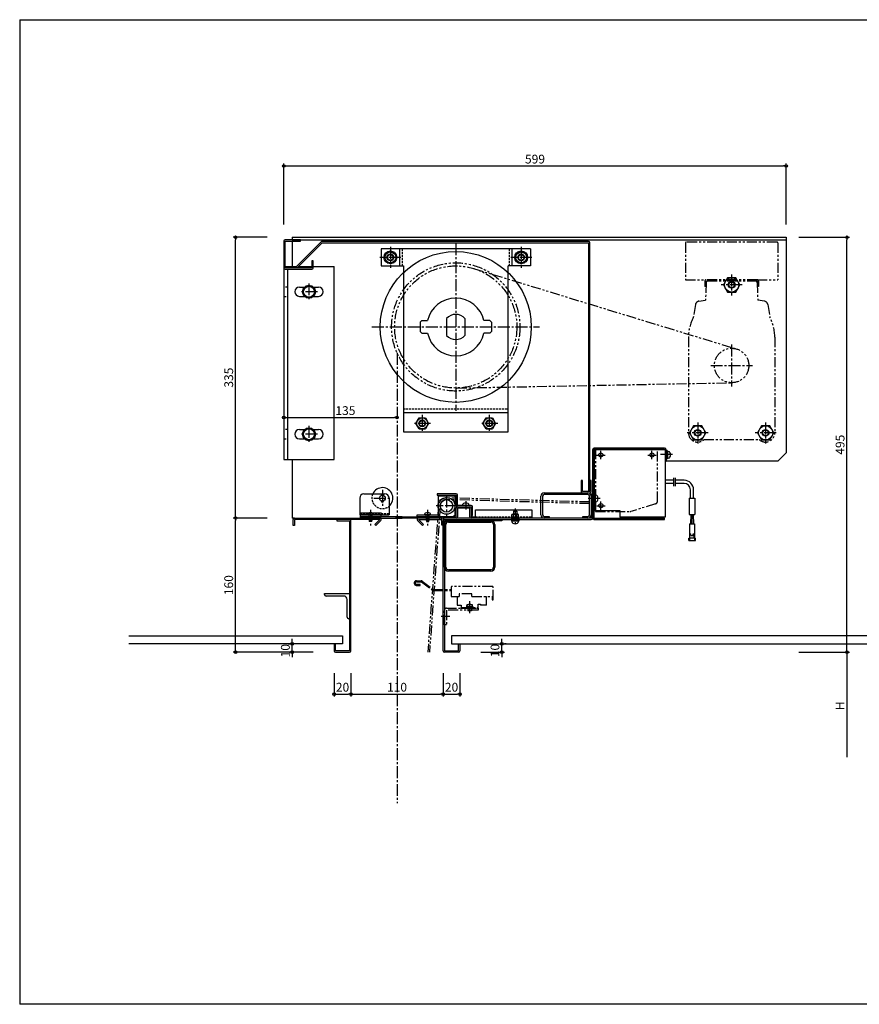
# Model space of a CAD drawing. Units: millimetres. Extents: x 0 to 1644, y 0 to 1174.
# Drawn here: x 0 to 1001, y 0 to 1174 of the extents above; entities that cross this region are included whole.
import ezdxf

# ---------------------------------------------------------------- set-up
doc = ezdxf.new("R2010")
doc.units = ezdxf.units.MM
doc.header["$LTSCALE"] = 0.75
for name, pattern in [('CENTER2', [28.575, 19.05, -3.175, 3.175, -3.175]), ('HIDDEN2', [4.7625, 3.175, -1.5875]), ('PHANTOM2', [31.75, 15.875, -3.175, 3.175, -3.175, 3.175, -3.175])]:
    doc.linetypes.add(name, pattern=pattern)
doc.layers.add('06_TOYO', color=7, linetype='Continuous')
doc.layers.add('11_寸法', color=2, linetype='Continuous')
doc.styles.add('横文字', font='romans.shx', dxfattribs={"width": 0.8, "bigfont": 'extfont.shx'})
doc.dimstyles.new('Toyo_Dim_003', dxfattribs={"dimscale": 3, "dimtxt": 3.5, "dimasz": 1, "dimexe": 1, "dimexo": 5, "dimgap": 1, "dimtad": 1, "dimdsep": 46, "dimtxsty": '横文字', "dimblk": 'ORIGIN', "dimcen": 1, "dimclrd": 2, "dimclre": 2, "dimclrt": 4, "dimadec": 1, "dimazin": 2, "dimtfac": 1, "dimtix": 1, "dimtmove": 2, "dimatfit": 3, "dimldrblk": 'OPEN30', "dimfxl": 0, "dimtolj": 2, "dimarcsym": 0})

# ---------------------------------------------------------------- blocks, each defined once
blk = doc.blocks.new('_Origin')
at = {"color": 0, "linetype": 'ByBlock', "lineweight": -2}
blk.add_line((0, 0), (-1, 0), dxfattribs=at)
blk.add_circle((0, 0), 0.5, dxfattribs=at)
blk = doc.blocks.new('*D4')
at = {"layer": '11_寸法', "color": 7, "lineweight": -2, "transparency": 16777216}
for p, q in [((375, 395), (375, 367)), ((395, 395), (395, 367)), ((378, 370), (392, 370))]:
    blk.add_line(p, q, dxfattribs=at)
at = {"layer": 'Defpoints', "color": 0, "transparency": 16777216}
for p in [(375, 410), (395, 410), (395, 370)]:
    blk.add_point(p, dxfattribs=at)
at = {"layer": '11_寸法', "color": 7, "lineweight": -2, "transparency": 16777216, "xscale": 3, "yscale": 3, "zscale": 3, "rotation": 180}
blk.add_blockref('_Origin', (375, 370), dxfattribs=at)
at = {"layer": '11_寸法', "color": 7, "lineweight": -2, "transparency": 16777216, "xscale": 3, "yscale": 3, "zscale": 3}
blk.add_blockref('_Origin', (395, 370), dxfattribs=at)
at = {"layer": '11_寸法', "color": 7, "transparency": 16777216, "insert": (385, 378.25), "char_height": 10.5, "attachment_point": 5, "style": '横文字'}
blk.add_mtext('\\A2;20', dxfattribs=at)
blk = doc.blocks.new('_Open30')
at = {"color": 0, "linetype": 'ByBlock', "lineweight": -2}
for p, q in [((-1, 0.27), (0, 0)), ((0, 0), (-1, -0.27)), ((0, 0), (-1, 0))]:
    blk.add_line(p, q, dxfattribs=at)
blk = doc.blocks.new('*D5')
at = {"layer": '11_寸法', "color": 7, "lineweight": -2, "transparency": 16777216}
for p, q in [((395, 395), (395, 367)), ((505, 395), (505, 367)), ((398, 370), (502, 370))]:
    blk.add_line(p, q, dxfattribs=at)
at = {"layer": 'Defpoints', "color": 0, "transparency": 16777216}
for p in [(395, 410), (505, 410), (505, 370)]:
    blk.add_point(p, dxfattribs=at)
at = {"layer": '11_寸法', "color": 7, "lineweight": -2, "transparency": 16777216, "xscale": 3, "yscale": 3, "zscale": 3, "rotation": 180}
blk.add_blockref('_Origin', (395, 370), dxfattribs=at)
at = {"layer": '11_寸法', "color": 7, "lineweight": -2, "transparency": 16777216, "xscale": 3, "yscale": 3, "zscale": 3}
blk.add_blockref('_Origin', (505, 370), dxfattribs=at)
at = {"layer": '11_寸法', "color": 7, "transparency": 16777216, "insert": (450, 378.25), "char_height": 10.5, "attachment_point": 5, "style": '横文字'}
blk.add_mtext('\\A2;110', dxfattribs=at)
blk = doc.blocks.new('*D6')
at = {"layer": '11_寸法', "color": 7, "lineweight": -2, "transparency": 16777216}
for p, q in [((505, 395), (505, 367)), ((525, 395), (525, 367)), ((508, 370), (522, 370))]:
    blk.add_line(p, q, dxfattribs=at)
at = {"layer": 'Defpoints', "color": 0, "transparency": 16777216}
for p in [(505, 410), (525, 410), (525, 370)]:
    blk.add_point(p, dxfattribs=at)
at = {"layer": '11_寸法', "color": 7, "lineweight": -2, "transparency": 16777216, "xscale": 3, "yscale": 3, "zscale": 3, "rotation": 180}
blk.add_blockref('_Origin', (505, 370), dxfattribs=at)
at = {"layer": '11_寸法', "color": 7, "lineweight": -2, "transparency": 16777216, "xscale": 3, "yscale": 3, "zscale": 3}
blk.add_blockref('_Origin', (525, 370), dxfattribs=at)
at = {"layer": '11_寸法', "color": 7, "transparency": 16777216, "insert": (515, 378.25), "char_height": 10.5, "attachment_point": 5, "style": '横文字'}
blk.add_mtext('\\A2;20', dxfattribs=at)
blk = doc.blocks.new('*D7')
at = {"layer": '11_寸法', "color": 7, "lineweight": -2, "transparency": 16777216}
for p, q in [((295, 580), (254.5, 580)), ((257.5, 423), (257.5, 577)), ((350, 420), (254.5, 420))]:
    blk.add_line(p, q, dxfattribs=at)
at = {"layer": 'Defpoints', "color": 0, "transparency": 16777216}
for p in [(257.5, 580), (310, 580), (365, 420)]:
    blk.add_point(p, dxfattribs=at)
at = {"layer": '11_寸法', "color": 7, "lineweight": -2, "transparency": 16777216, "xscale": 3, "yscale": 3, "zscale": 3}
for p, rotation in [((257.5, 580), 90), ((257.5, 420), 270)]:
    blk.add_blockref('_Origin', p, dxfattribs=dict(at, rotation=rotation))
at = {"layer": '11_寸法', "color": 7, "transparency": 16777216, "insert": (249.25, 500), "char_height": 10.5, "attachment_point": 5, "rotation": 90, "style": '横文字'}
blk.add_mtext('\\A2;160', dxfattribs=at)
blk = doc.blocks.new('*D8')
at = {"layer": '11_寸法', "color": 7, "lineweight": -2, "transparency": 16777216}
for p, q in [((295, 915), (254.5, 915)), ((257.5, 583), (257.5, 912)), ((295, 580), (254.5, 580))]:
    blk.add_line(p, q, dxfattribs=at)
at = {"layer": 'Defpoints', "color": 0, "transparency": 16777216}
for p in [(257.5, 915), (310, 915), (310, 580)]:
    blk.add_point(p, dxfattribs=at)
at = {"layer": '11_寸法', "color": 7, "lineweight": -2, "transparency": 16777216, "xscale": 3, "yscale": 3, "zscale": 3}
for p, rotation in [((257.5, 915), 90), ((257.5, 580), 270)]:
    blk.add_blockref('_Origin', p, dxfattribs=dict(at, rotation=rotation))
at = {"layer": '11_寸法', "color": 7, "transparency": 16777216, "insert": (249.25, 747.5), "char_height": 10.5, "attachment_point": 5, "rotation": 90, "style": '横文字'}
blk.add_mtext('\\A2;335', dxfattribs=at)
blk = doc.blocks.new('*D9')
at = {"layer": '11_寸法', "color": 7, "lineweight": -2, "transparency": 16777216}
for p, q in [((325, 433), (325, 436)), ((320, 430), (322, 430)), ((325, 420), (325, 430)), ((350, 420), (322, 420)), ((325, 417), (325, 414))]:
    blk.add_line(p, q, dxfattribs=at)
at = {"layer": 'Defpoints', "color": 0, "transparency": 16777216}
for p in [(325, 430), (335, 430), (365, 420)]:
    blk.add_point(p, dxfattribs=at)
at = {"layer": '11_寸法', "color": 7, "lineweight": -2, "transparency": 16777216, "xscale": 3, "yscale": 3, "zscale": 3}
for p, rotation in [((325, 430), 270), ((325, 420), 90)]:
    blk.add_blockref('_Origin', p, dxfattribs=dict(at, rotation=rotation))
at = {"layer": '11_寸法', "color": 7, "transparency": 16777216, "insert": (316.8, 421.8), "char_height": 10.5, "attachment_point": 5, "rotation": 90, "style": '横文字'}
blk.add_mtext('\\A2;10', dxfattribs=at)
blk = doc.blocks.new('*D10')
at = {"layer": '11_寸法', "color": 7, "lineweight": -2, "transparency": 16777216}
for p, q in [((575, 433), (575, 436)), ((575, 420), (575, 430)), ((580, 430), (578, 430)), ((550, 420), (578, 420)), ((575, 417), (575, 414))]:
    blk.add_line(p, q, dxfattribs=at)
at = {"layer": 'Defpoints', "color": 0, "transparency": 16777216}
for p in [(565, 430), (575, 430), (535, 420)]:
    blk.add_point(p, dxfattribs=at)
at = {"layer": '11_寸法', "color": 7, "lineweight": -2, "transparency": 16777216, "xscale": 3, "yscale": 3, "zscale": 3}
for p, rotation in [((575, 430), 270), ((575, 420), 90)]:
    blk.add_blockref('_Origin', p, dxfattribs=dict(at, rotation=rotation))
at = {"layer": '11_寸法', "color": 7, "transparency": 16777216, "insert": (566.8, 422), "char_height": 10.5, "attachment_point": 5, "rotation": 90, "style": '横文字'}
blk.add_mtext('\\A2;10', dxfattribs=at)
blk = doc.blocks.new('*D11')
at = {"layer": '11_寸法', "color": 7, "lineweight": -2, "transparency": 16777216}
for p, q in [((929, 915), (989.5, 915)), ((986.5, 423), (986.5, 912)), ((929, 420), (989.5, 420))]:
    blk.add_line(p, q, dxfattribs=at)
at = {"layer": 'Defpoints', "color": 0, "transparency": 16777216}
for p in [(914, 915), (986.5, 915), (914, 420)]:
    blk.add_point(p, dxfattribs=at)
at = {"layer": '11_寸法', "color": 7, "lineweight": -2, "transparency": 16777216, "xscale": 3, "yscale": 3, "zscale": 3}
for p, rotation in [((986.5, 915), 90), ((986.5, 420), 270)]:
    blk.add_blockref('_Origin', p, dxfattribs=dict(at, rotation=rotation))
at = {"layer": '11_寸法', "color": 7, "transparency": 16777216, "insert": (978.3, 667.5), "char_height": 10.5, "attachment_point": 5, "rotation": 90, "style": '横文字'}
blk.add_mtext('\\A2;495', dxfattribs=at)
blk = doc.blocks.new('*D12')
at = {"layer": '11_寸法', "color": 7, "lineweight": -2, "transparency": 16777216}
for p, q in [((315, 930), (315, 1003)), ((318, 1000), (911, 1000)), ((914, 930), (914, 1003))]:
    blk.add_line(p, q, dxfattribs=at)
at = {"layer": 'Defpoints', "color": 0, "transparency": 16777216}
for p in [(914, 1000), (315, 915), (914, 915)]:
    blk.add_point(p, dxfattribs=at)
at = {"layer": '11_寸法', "color": 7, "lineweight": -2, "transparency": 16777216, "xscale": 3, "yscale": 3, "zscale": 3, "rotation": 180}
blk.add_blockref('_Origin', (315, 1000), dxfattribs=at)
at = {"layer": '11_寸法', "color": 7, "lineweight": -2, "transparency": 16777216, "xscale": 3, "yscale": 3, "zscale": 3}
blk.add_blockref('_Origin', (914, 1000), dxfattribs=at)
at = {"layer": '11_寸法', "color": 7, "transparency": 16777216, "insert": (614.5, 1008.2), "char_height": 10.5, "attachment_point": 5, "style": '横文字'}
blk.add_mtext('\\A2;599', dxfattribs=at)
blk = doc.blocks.new('*D13')
at = {"layer": '11_寸法', "color": 7, "lineweight": -2, "transparency": 16777216}
for p, q in [((929, 420), (989.5, 420)), ((986.5, 417), (986.5, 295))]:
    blk.add_line(p, q, dxfattribs=at)
at = {"layer": 'Defpoints', "color": 0, "transparency": 16777216}
for p in [(914, 420), (986.5, 295), (986.5, 295)]:
    blk.add_point(p, dxfattribs=at)
at = {"layer": '11_寸法', "color": 7, "lineweight": -2, "transparency": 16777216, "xscale": 3, "yscale": 3, "zscale": 3, "rotation": 90}
blk.add_blockref('_Origin', (986.5, 420), dxfattribs=at)
at = {"layer": '11_寸法', "color": 7, "transparency": 16777216, "insert": (978.3, 356), "char_height": 10.5, "attachment_point": 5, "rotation": 90, "style": '横文字'}
blk.add_mtext('\\A2;H', dxfattribs=at)
blk = doc.blocks.new('_None')
blk = doc.blocks.new('*D14')
at = {"layer": '11_寸法', "color": 7, "lineweight": -2, "transparency": 16777216}
for p, q in [((315, 705), (315, 703)), ((450, 705), (450, 703)), ((318, 700), (447, 700))]:
    blk.add_line(p, q, dxfattribs=at)
at = {"layer": 'Defpoints', "color": 0, "transparency": 16777216}
for p in [(450, 700), (315, 690), (450, 690)]:
    blk.add_point(p, dxfattribs=at)
at = {"layer": '11_寸法', "color": 7, "lineweight": -2, "transparency": 16777216, "xscale": 3, "yscale": 3, "zscale": 3, "rotation": 180}
blk.add_blockref('_Origin', (315, 700), dxfattribs=at)
at = {"layer": '11_寸法', "color": 7, "lineweight": -2, "transparency": 16777216, "xscale": 3, "yscale": 3, "zscale": 3}
blk.add_blockref('_Origin', (450, 700), dxfattribs=at)
at = {"layer": '11_寸法', "color": 7, "transparency": 16777216, "insert": (388.4, 708.2), "char_height": 10.5, "attachment_point": 5, "style": '横文字'}
blk.add_mtext('\\A2;135', dxfattribs=at)

msp = doc.modelspace()

# ---------------------------------------------------------------- linework, layer by layer
for p, q in [((0, 1174.5), (1638, 1174.5)), ((0, 1174.5), (0, 0)), ((1638, 0), (0, 0))]:
    msp.add_line(p, q)
at = {"color": 7}
msp.add_line((327.6, 580), (325, 580), dxfattribs=at)
at = {"layer": '06_TOYO', "color": 7}
for p, q in [((315, 910.2), (315, 878.4)), ((335, 911.8), (316.6, 911.8)), ((316.6, 878.4), (316.6, 910.2)), ((316.6, 910.2), (335, 910.2)), ((325, 915), (914.003, 915)), ((325, 915), (325, 911.8)), ((325, 911.8), (914.003, 911.8)), ((325, 910.2), (325, 880)), ((359.531, 909.631), (329.631, 879.731)), ((330.763, 878.6), (360.663, 908.5)), ((335, 910.2), (335, 911.8)), ((678.4, 910.1), (360.663, 910.1)), ((360.663, 908.5), (678.4, 908.5)), ((678.4, 908.5), (678.4, 612.1)), ((680, 612.1), (680, 908.5)), ((914.003, 915), (914.003, 658)), ((609, 901), (431, 901)), ((431, 901), (431, 881)), ((434.536, 891), (438.289, 897.5)), ((445.794, 897.5), (449.547, 891)), ((453, 901), (453, 881)), ((587, 901), (587, 881)), ((590.536, 891), (594.289, 897.5)), ((601.794, 897.5), (605.547, 891)), ((609, 901), (609, 881)), ((350, 886.8), (348.4, 886.8)), ((348.4, 886.8), (348.4, 878.4)), ((350, 878.4), (350, 886.8)), ((431, 881), (457.5, 881)), ((438.289, 884.5), (434.536, 891)), ((438.289, 884.5), (445.794, 884.5)), ((449.547, 891), (445.794, 884.5)), ((457.5, 881), (457.5, 683)), ((582.5, 683), (582.5, 881)), ((609, 881), (582.5, 881)), ((594.289, 884.5), (590.536, 891)), ((594.289, 884.5), (601.794, 884.5)), ((605.547, 891), (601.794, 884.5)), ((315, 880), (315, 650)), ((348.4, 878.4), (316.6, 878.4)), ((316.6, 876.8), (348.4, 876.8)), ((319.5, 880), (319.5, 878.4)), ((319.5, 876.8), (319.5, 650)), ((329.631, 879.731), (330.763, 878.6)), ((333.5, 855.5), (339.611, 855.5)), ((341.247, 856.5), (337.494, 850)), ((337.494, 850), (341.247, 843.5)), ((348.753, 856.5), (341.247, 856.5)), ((352.506, 850), (348.753, 856.5)), ((348.753, 843.5), (352.506, 850)), ((350.389, 855.5), (356.5, 855.5)), ((362, 850), (362, 850)), ((333.5, 844.5), (339.611, 844.5)), ((341.247, 843.5), (348.753, 843.5)), ((350.389, 844.5), (356.5, 844.5)), ((457.5, 706), (582.5, 706)), ((472.534, 693), (476.287, 699.5)), ((476.287, 686.5), (472.534, 693)), ((476.287, 699.5), (483.793, 699.5)), ((483.793, 699.5), (487.546, 693)), ((487.546, 693), (483.793, 686.5)), ((552.494, 693), (556.247, 699.5)), ((556.247, 686.5), (552.494, 693)), ((556.247, 699.5), (563.753, 699.5)), ((563.753, 699.5), (567.506, 693)), ((567.506, 693), (563.753, 686.5)), ((333.5, 685.5), (339.611, 685.5)), ((341.247, 686.5), (337.494, 680)), ((348.753, 686.5), (341.247, 686.5)), ((352.506, 680), (348.753, 686.5)), ((350.389, 685.5), (356.5, 685.5)), ((457.5, 683), (582.5, 683)), ((476.287, 686.5), (483.793, 686.5)), ((556.247, 686.5), (563.753, 686.5)), ((333.5, 674.5), (339.611, 674.5)), ((337.494, 680), (341.247, 673.5)), ((341.247, 673.5), (348.753, 673.5)), ((348.753, 673.5), (352.506, 680)), ((350.389, 674.5), (356.5, 674.5)), ((362, 680), (362, 680)), ((683.1, 661.5), (683.1, 580.5)), ((684.6, 661.5), (684.6, 580.5)), ((769.1, 663.5), (685.1, 663.5)), ((769.1, 662), (685.1, 662)), ((685.6, 589), (685.6, 662)), ((685.6, 662), (769.6, 662)), ((769.6, 662), (769.6, 581)), ((771.1, 661.5), (771.1, 647.5)), ((771.1, 650.5), (771.1, 660.5)), ((772.1, 660.5), (771.1, 660.5)), ((772.1, 650.5), (772.1, 660.5)), ((773.1, 659.7), (772.1, 659.7)), ((773.1, 651.3), (773.1, 659.7)), ((773.1, 659.5), (773.7, 659.5)), ((773.1, 651.5), (773.1, 659.5)), ((914.003, 658), (904.003, 648)), ((315, 650), (375, 650)), ((325, 650), (325, 580)), ((771.1, 647.5), (769.6, 647.5)), ((771.1, 650.5), (772.1, 650.5)), ((904.003, 648), (771.1, 648)), ((772.1, 655.208), (773.1, 655.785)), ((772.1, 651.3), (773.1, 651.3)), ((773.7, 651.5), (773.1, 651.5)), ((669.6, 625), (669.6, 611.6)), ((671.2, 625), (669.6, 625)), ((671.2, 611.6), (671.2, 625)), ((681.6, 625), (680, 625)), ((680, 625), (680, 611.6)), ((681.6, 611.6), (681.6, 625)), ((684.6, 633.5), (683.1, 633.5)), ((779.967, 625.053), (769.6, 625.053)), ((779.967, 618.203), (779.967, 628.203)), ((781.967, 618.203), (781.967, 628.203)), ((792.334, 625.053), (781.967, 625.053)), ((680, 611.6), (671.2, 611.6)), ((678.4, 612.1), (680, 612.1)), ((779.967, 621.353), (769.6, 621.353)), ((792.334, 621.353), (781.967, 621.353)), ((799.92, 603.907), (799.92, 613.766)), ((803.62, 603.907), (803.62, 613.766)), ((405.5, 603.8), (405.5, 583.8)), ((410.5, 608.8), (435.5, 608.8)), ((431, 607.3), (431, 606.962)), ((431, 600.638), (431, 600.3)), ((434, 607.3), (434, 606.962)), ((434, 600.638), (434, 600.3)), ((440.5, 603.8), (440.5, 583.8)), ((520.4, 609.1), (498, 609.1)), ((498, 609.1), (498, 607.5)), ((498, 607.5), (520.4, 607.5)), ((499, 606.05), (499, 583.05)), ((499.5, 606.55), (518.5, 606.55)), ((519, 606.05), (519, 583.05)), ((520.4, 607.5), (520.4, 595.2)), ((522, 595.2), (522, 607.5)), ((621.5, 584), (621.5, 606)), ((623.5, 606), (623.5, 584)), ((625.5, 610), (677.5, 610)), ((677.5, 608), (625.5, 608)), ((671.2, 610), (680, 610)), ((679.5, 584), (679.5, 606)), ((683.1, 608.4), (681.5, 608.4)), ((681.5, 608.4), (681.5, 580)), ((681.5, 606), (681.5, 584)), ((683.1, 580), (683.1, 608.4)), ((684.6, 598.4), (684.6, 608.4)), ((685.6, 608.4), (684.6, 608.4)), ((685.6, 598.4), (685.6, 608.4)), ((686.6, 607.6), (685.6, 607.6)), ((685.6, 603.108), (686.6, 603.685)), ((685.6, 599.2), (686.6, 599.2)), ((686.6, 599.2), (686.6, 607.6)), ((686.6, 607.4), (687.2, 607.4)), ((686.6, 599.4), (686.6, 607.4)), ((687.2, 599.4), (686.6, 599.4)), ((798.52, 603.907), (798.52, 584.447)), ((798.52, 603.907), (805.02, 603.907)), ((805.02, 603.907), (805.02, 584.447)), ((520.4, 581.6), (520.4, 592)), ((538.4, 595.2), (522, 595.2)), ((522, 593.6), (536.8, 593.6)), ((522, 593.6), (538.4, 593.6)), ((536.8, 592), (522, 592)), ((522, 592), (522, 581.6)), ((536.8, 581.6), (536.8, 592)), ((538.4, 593.6), (538.4, 583.2)), ((538.4, 592), (538.4, 581.6)), ((540, 583.2), (540, 593.6)), ((543.4, 580), (543.4, 590)), ((543.4, 590), (610.9, 590)), ((588.9, 588.4), (592.9, 588.4)), ((588.9, 588.4), (588.9, 584.8)), ((592.9, 588.4), (592.9, 584.8)), ((610.9, 590), (610.9, 580)), ((684.6, 598.4), (685.6, 598.4)), ((685.6, 589), (715.6, 589)), ((715.6, 589), (715.6, 581)), ((326, 571), (326, 578.4)), ((327.6, 580), (429.4, 580)), ((429.4, 578.4), (327.6, 578.4)), ((327.6, 578.4), (327.6, 571)), ((393.4, 578.4), (378, 578.4)), ((378, 578.4), (378, 576.8)), ((378, 576.8), (393.4, 576.8)), ((393.4, 576.8), (393.4, 421.6)), ((395, 421.6), (395, 576.8)), ((405.5, 583.8), (440.5, 583.8)), ((406, 586.1), (431, 586.1)), ((406, 583.8), (406, 586.1)), ((431, 583.8), (406, 583.8)), ((406, 583.8), (406, 581.5)), ((406, 581.5), (431, 581.5)), ((456, 581.5), (406, 581.5)), ((406, 581.5), (406, 580)), ((406, 580), (456, 580)), ((415, 583.8), (415.068, 585.098)), ((415, 583.8), (422, 583.8)), ((420.072, 575.8), (416.928, 575.8)), ((422, 583.8), (421.932, 585.098)), ((423.46, 572.46), (429.4, 578.4)), ((430.531, 577.269), (424.592, 571.329)), ((431, 586.1), (431.006, 583.8)), ((431, 581.5), (431, 583.8)), ((431.006, 585.4), (431.006, 583.8)), ((449, 580), (449, 581.5)), ((449, 581.5), (499, 581.5)), ((499, 580), (449, 580)), ((456, 580), (456, 581.5)), ((474, 581.5), (474, 583.8)), ((474, 583.8), (499, 583.8)), ((499, 581.5), (474, 581.5)), ((474.469, 577.269), (480.408, 571.329)), ((503.4, 580), (475.6, 580)), ((481.54, 572.46), (475.6, 578.4)), ((475.6, 578.4), (503.4, 578.4)), ((483, 583.8), (483.068, 585.098)), ((490, 583.8), (483, 583.8)), ((484.928, 575.8), (488.072, 575.8)), ((490, 583.8), (489.932, 585.098)), ((499, 583.8), (499, 581.5)), ((499, 583.05), (500.5, 582.05)), ((499, 581.5), (499, 580)), ((500.5, 582.05), (517.5, 582.05)), ((503.4, 571.6), (503.4, 580)), ((505, 581.6), (520.4, 581.6)), ((681.5, 580), (505, 580)), ((520.4, 580), (505, 580)), ((505, 580), (505, 571.6)), ((505, 578.4), (681.5, 578.4)), ((505, 421.6), (505, 576.8)), ((506.6, 578.4), (575, 578.4)), ((575, 576.8), (506.6, 576.8)), ((506.6, 576.8), (506.6, 421.6)), ((511.2, 576.8), (562, 576.8)), ((519, 583.05), (517.5, 582.05)), ((538.4, 583.2), (540, 583.2)), ((538.4, 581.6), (543.4, 581.6)), ((610.9, 580), (538.4, 580)), ((575, 578.4), (575, 576.8)), ((595.9, 578.4), (585.9, 578.4)), ((585.9, 577.4), (585.9, 578.4)), ((595.9, 577.4), (585.9, 577.4)), ((586.7, 576.4), (586.7, 577.4)), ((595.1, 576.4), (586.7, 576.4)), ((586.85, 581.6), (586.85, 584.425)), ((586.85, 581.6), (594.95, 581.6)), ((586.9, 576.4), (586.9, 575.8)), ((594.9, 576.4), (586.9, 576.4)), ((587.86, 584.8), (593.94, 584.8)), ((588.871, 581.6), (588.871, 584.425)), ((588.9, 581.6), (588.9, 578.4)), ((591.192, 577.4), (590.615, 576.4)), ((592.9, 581.6), (592.9, 578.4)), ((592.929, 581.6), (592.929, 584.425)), ((594.9, 575.8), (594.9, 576.4)), ((594.95, 581.6), (594.95, 584.425)), ((595.1, 577.4), (595.1, 576.4)), ((595.9, 578.4), (595.9, 577.4)), ((625.5, 582), (631.5, 582)), ((631.5, 580), (625.5, 580)), ((631.5, 582), (631.5, 580)), ((671.5, 582), (677.5, 582)), ((671.5, 580), (671.5, 582)), ((677.5, 580), (671.5, 580)), ((685.1, 580), (769.1, 580)), ((685.1, 578.5), (769.1, 578.5)), ((769.6, 581), (715.6, 581)), ((769.1, 578.5), (769.1, 580)), ((798.52, 584.447), (805.02, 584.447)), ((800.22, 584.447), (799.959, 573.12)), ((801.121, 584.447), (800.859, 573.104)), ((802.419, 584.447), (802.68, 573.104)), ((803.319, 584.447), (803.58, 573.12)), ((327.6, 571), (326, 571)), ((424.592, 571.329), (423.46, 572.46)), ((480.408, 571.329), (481.54, 572.46)), ((505, 571.6), (503.4, 571.6)), ((506.6, 521.4), (506.6, 572.2)), ((508.2, 521.4), (508.2, 572.2)), ((511.2, 575.2), (562, 575.2)), ((565, 572.2), (565, 521.4)), ((566.6, 572.2), (566.6, 521.4)), ((798.77, 573.099), (798.77, 553.099)), ((798.77, 573.099), (804.77, 573.099)), ((804.77, 573.099), (804.77, 553.099)), ((797.77, 553.099), (797.77, 556.099)), ((797.77, 556.099), (798.77, 556.099)), ((797.77, 553.099), (805.77, 553.099)), ((799.27, 561.099), (800.27, 561.099)), ((799.27, 556.099), (799.27, 561.099)), ((804.27, 556.099), (799.27, 556.099)), ((800.27, 559.099), (800.27, 561.099)), ((800.27, 559.099), (803.27, 559.099)), ((803.27, 559.099), (803.27, 561.099)), ((803.27, 561.099), (804.27, 561.099)), ((804.27, 556.099), (804.27, 561.099)), ((804.77, 556.099), (805.77, 556.099)), ((805.77, 553.099), (805.77, 556.099)), ((562, 518.4), (511.2, 518.4)), ((562, 516.8), (511.2, 516.8)), ((363.4, 489), (363.4, 490)), ((363.4, 490), (393.4, 490)), ((386.4, 487), (365.4, 487)), ((390.4, 462), (390.4, 483)), ((393.4, 490), (393.4, 460)), ((540.4, 474.5), (532.8, 474.5)), ((532.8, 474.5), (532.8, 473.5)), ((533.1, 474.5), (533.168, 475.798)), ((536.064, 474.5), (535.796, 473.5)), ((536.332, 474.5), (536.064, 473.5)), ((540.1, 474.5), (540.032, 475.798)), ((540.4, 474.5), (540.4, 473.5)), ((393.4, 460), (392.4, 460)), ((130, 439.5), (385, 439.5)), ((385, 439.5), (385, 430)), ((1050, 439.5), (515, 439.5)), ((515, 439.5), (515, 430)), ((385, 430), (130, 430)), ((375, 430), (375, 421.6)), ((376.6, 430), (375, 430)), ((376.6, 421.6), (376.6, 430)), ((515, 430), (1050, 430)), ((523.4, 421.6), (523.4, 430)), ((523.4, 430), (525, 430)), ((525, 430), (525, 421.6)), ((393.4, 421.6), (376.6, 421.6)), ((376.6, 420), (393.4, 420)), ((506.6, 421.6), (523.4, 421.6)), ((523.4, 420), (506.6, 420))]:
    msp.add_line(p, q, dxfattribs=at)
at = {"layer": '06_TOYO', "color": 7, "linetype": 'CENTER2'}
for p, q in [((520, 908), (520, 708)), ((442.041, 903.5), (442.041, 878.5)), ((598.041, 903.5), (598.041, 878.5)), ((454.541, 891), (429.541, 891)), ((610.541, 891), (585.541, 891)), ((849, 870.65), (849, 845.65)), ((345, 860), (345, 840)), ((861.5, 858.15), (836.5, 858.15)), ((355, 850), (335, 850)), ((420, 808), (620, 808)), ((849, 787), (849, 737)), ((450, 777.141), (450, 240)), ((824, 762), (874, 762)), ((490.04, 693), (470.04, 693)), ((480.04, 703), (480.04, 683)), ((570, 693), (550, 693)), ((570, 693), (550, 693)), ((560, 703), (560, 683)), ((560, 703), (560, 683)), ((808.5, 694.15), (808.5, 669.15)), ((889.5, 694.15), (889.5, 669.15)), ((345, 690), (345, 670)), ((821, 681.65), (796, 681.65)), ((902, 681.65), (877, 681.65)), ((355, 680), (335, 680)), ((693.007, 650.2), (693.007, 660.2)), ((754, 650.2), (754, 660.2)), ((688.007, 655.2), (698.007, 655.2)), ((749, 655.2), (759, 655.2)), ((778.6, 655.7), (763.6, 655.7)), ((432.5, 613.8), (432.5, 593.8)), ((422.5, 603.8), (442.5, 603.8)), ((509, 607.05), (509, 582.05)), ((532, 600.2), (532, 590.2)), ((692.1, 603.4), (677.1, 603.4)), ((693.1, 589.8), (693.1, 599.8)), ((418.5, 590), (418.5, 570)), ((486.5, 590), (486.5, 570)), ((521.5, 594.55), (496.5, 594.55)), ((590.9, 591.6), (590.9, 571.6)), ((688.1, 594.8), (698.1, 594.8)), ((536.6, 481), (536.6, 466)), ((512.75, 462.5), (502.75, 462.5))]:
    msp.add_line(p, q, dxfattribs=at)
at = {"layer": '06_TOYO', "color": 7, "linetype": 'PHANTOM2'}
for p, q in [((794, 908.25), (794, 864.25)), ((903, 909.25), (795, 909.25)), ((904, 908.25), (904, 864.25)), ((541.326, 877.669), (855.015, 781.65)), ((794, 864.25), (818.6, 864.25)), ((817, 862.65), (817, 856.25)), ((818.449, 860.702), (817.91, 840.1)), ((879.4, 864.25), (818.6, 864.25)), ((818.6, 862.65), (818.6, 856.25)), ((879.4, 862.65), (818.6, 862.65)), ((879.4, 864.25), (904, 864.25)), ((879.4, 862.65), (879.4, 856.25)), ((879.551, 860.702), (880.09, 840.1)), ((881, 862.65), (881, 856.25)), ((818.6, 856.25), (817, 856.25)), ((881, 856.25), (879.4, 856.25)), ((805.886, 834.665), (803.317, 819.426)), ((809.985, 838.764), (817.91, 840.1)), ((888.015, 838.764), (880.09, 840.1)), ((892.114, 834.665), (894.683, 819.426)), ((797.5, 795.65), (797.5, 681.65)), ((900.5, 795.65), (900.5, 681.65)), ((521.399, 735.153), (849.395, 741.454)), ((816.05, 673.65), (881.95, 673.65)), ((686.5, 662), (686.5, 607.6)), ((760.5, 599.906), (760.5, 662)), ((679.5, 597.204), (509.213, 602.047)), ((679.5, 599.205), (509.27, 604.046)), ((686.5, 599.2), (686.5, 587.7)), ((499.626, 596.095), (486.604, 420)), ((501.503, 594.34), (488.624, 420)), ((686.5, 587.7), (728.042, 587.7)), ((730.5, 588.325), (728.937, 587.837)), ((758.395, 597.042), (730.5, 588.325)), ((473.2, 505.297), (478.733, 505.297)), ((473.2, 504.097), (478.733, 504.097)), ((477.7, 500.897), (473.2, 500.897)), ((473.2, 499.697), (477.7, 499.697)), ((477.7, 499.697), (477.7, 500.897)), ((479.213, 503.937), (492.466, 493.997)), ((479.933, 504.897), (493.186, 494.957)), ((493.666, 494.797), (514.6, 494.798)), ((493.666, 493.597), (514.6, 493.598)), ((514.6, 497.5), (514.6, 486.5)), ((563.6, 498.5), (515.6, 498.5)), ((564.6, 482.5), (564.6, 497.5)), ((514.6, 486.5), (524.1, 486.5)), ((521.6, 486.5), (521.6, 476)), ((539.1, 489.5), (524.1, 489.5)), ((524.1, 489.5), (524.1, 486.5)), ((539.1, 486.5), (539.1, 489.5)), ((539.1, 486.5), (563.6, 486.5)), ((556.6, 476), (556.6, 484.5)), ((563.6, 486.5), (563.6, 482.5)), ((563.6, 482.5), (564.6, 482.5)), ((506.6, 452.5), (506.6, 470.2)), ((508.9, 472.5), (546.6, 472.5)), ((546.6, 470.2), (508.9, 470.2)), ((508.9, 470.2), (508.9, 452.5)), ((521.6, 476), (526.6, 476)), ((526.6, 476), (526.6, 472.5)), ((526.6, 473.5), (546.6, 473.5)), ((526.6, 472.5), (546.6, 472.5)), ((540.4, 473.5), (532.8, 473.5)), ((534.6, 473.5), (534.6, 469.5)), ((538.6, 473.5), (538.6, 469.5)), ((546.6, 472.5), (546.6, 477.5)), ((546.6, 477.5), (549.6, 477.5)), ((546.6, 472.5), (546.6, 470.2)), ((549.6, 477.5), (549.6, 476)), ((556.6, 476), (549.6, 476)), ((538.6, 469.5), (534.6, 469.5)), ((508.9, 452.5), (506.6, 452.5))]:
    msp.add_line(p, q, dxfattribs=at)
at = {"layer": '06_TOYO', "color": 7, "linetype": 'HIDDEN2'}
for p, q in [((456.2, 901), (456.2, 881)), ((583.8, 901), (583.8, 881)), ((319.5, 855.5), (315, 855.5)), ((315, 844.5), (319.5, 844.5)), ((457.5, 710.5), (582.5, 710.5)), ((319.5, 685.5), (315, 685.5)), ((315, 674.5), (319.5, 674.5)), ((405.5, 585.4), (440.5, 585.4)), ((543.4, 581.6), (610.9, 581.6))]:
    msp.add_line(p, q, dxfattribs=at)
at = {"layer": '06_TOYO', "color": 7, "linetype": 'Continuous'}
for p, q in [((316.6, 880), (329.9, 880)), ((332.163, 880), (348.4, 880)), ((350, 880), (375, 880)), ((375, 650), (375, 880)), ((844.093, 866.65), (839.185, 858.15)), ((839.185, 858.15), (844.093, 849.65)), ((853.907, 866.65), (844.093, 866.65)), ((858.815, 858.15), (853.907, 866.65)), ((853.907, 849.65), (858.815, 858.15)), ((844.093, 849.65), (853.907, 849.65)), ((477.5, 813.5), (479.5, 815.5)), ((477.5, 813.5), (477.5, 802.5)), ((479.5, 815.5), (486.325, 815.5)), ((509, 818.198), (509, 797.802)), ((531, 818.198), (531, 797.802)), ((560.5, 815.5), (553.675, 815.5)), ((562.5, 813.5), (560.5, 815.5)), ((562.5, 813.5), (562.5, 802.5)), ((477.5, 802.5), (479.5, 800.5)), ((479.5, 800.5), (486.325, 800.5)), ((560.5, 800.5), (553.675, 800.5)), ((562.5, 802.5), (560.5, 800.5)), ((803.593, 690.15), (798.685, 681.65)), ((798.685, 681.65), (803.593, 673.15)), ((813.407, 690.15), (803.593, 690.15)), ((818.315, 681.65), (813.407, 690.15)), ((813.407, 673.15), (818.315, 681.65)), ((884.593, 690.15), (879.685, 681.65)), ((879.685, 681.65), (884.593, 673.15)), ((894.407, 690.15), (884.593, 690.15)), ((899.315, 681.65), (894.407, 690.15)), ((894.407, 673.15), (899.315, 681.65)), ((803.593, 673.15), (813.407, 673.15)), ((884.593, 673.15), (894.407, 673.15)), ((528.5, 595.2), (528.568, 596.498)), ((535.5, 595.2), (528.5, 595.2)), ((535.5, 595.2), (535.432, 596.498))]:
    msp.add_line(p, q, dxfattribs=at)
at = {"layer": '06_TOYO', "color": 7}
for centre, radius in [((520, 808), 90), ((442.041, 891), 7.7), ((442.041, 891), 6.5), ((442.041, 891), 4), ((442.041, 891), 3.375), ((598.041, 891), 7.7), ((598.041, 891), 6.5), ((598.041, 891), 4), ((598.041, 891), 3.375), ((345, 850), 7.7), ((849, 858.15), 4), ((849, 858.15), 3.375), ((345, 850), 6.5), ((480.04, 693), 6.5), ((480.04, 693), 4), ((480.04, 693), 3.375), ((560, 693), 6.5), ((560, 693), 4), ((560, 693), 3.375), ((345, 680), 7.7), ((345, 680), 6.5), ((808.5, 681.65), 4), ((808.5, 681.65), 3.375), ((889.5, 681.65), 4), ((889.5, 681.65), 3.375), ((693.007, 655.2), 2.5), ((754, 655.2), 2.5), ((432.5, 603.8), 3.5), ((509, 594.55), 10), ((509, 594.55), 7.5), ((693.1, 594.8), 2.5)]:
    msp.add_circle(centre, radius, dxfattribs=at)
at = {"layer": '06_TOYO', "color": 7, "linetype": 'PHANTOM2'}
for centre, radius in [((520, 808), 76.5), ((520, 808), 72.86), ((849, 762), 20.55)]:
    msp.add_circle(centre, radius, dxfattribs=at)
at = {"layer": '06_TOYO', "color": 7, "linetype": 'Continuous'}
for centre in [(849, 858.15), (808.5, 681.65), (889.5, 681.65)]:
    msp.add_circle(centre, 8.5, dxfattribs=at)
at = {"layer": '06_TOYO', "color": 7}
for centre, radius, start, end in [((316.6, 910.2), 1.6, 90, 180), ((360.663, 908.5), 1.6, 90, 135), ((678.4, 908.5), 1.6, 0, 90), ((316.6, 878.4), 1.6, 180, 270), ((348.4, 878.4), 1.6, 270, 0), ((333.5, 850), 5.5, 90, 180), ((333.5, 850), 5.5, 180, 270), ((356.5, 850), 5.5, 0, 90), ((356.5, 850), 5.5, 270, 0), ((333.5, 680), 5.5, 90, 180), ((356.5, 680), 5.5, 0, 90), ((333.5, 680), 5.5, 180, 270), ((356.5, 680), 5.5, 270, 0), ((685.1, 661.5), 2, 90, 180), ((685.1, 661.5), 0.5, 90, 180), ((769.1, 661.5), 2, 0, 90), ((773.714, 657.5), 2, 26.742132, 90.000003), ((769.843, 655.5), 6.357, 332.859132, 27.140871), ((773.714, 653.5), 2, 270, 333.257871), ((792.334, 613.766), 11.286, 0, 89.999994), ((432.5, 603.8), 12.5, 309.791819, 156.421822), ((671.2, 611.6), 1.6, 180, 270), ((680, 611.6), 1.6, 270, 0), ((792.334, 613.766), 7.586, 0, 89.999994), ((410.5, 603.8), 5, 90, 180), ((432.5, 607.3), 1.5, 0, 180), ((432.5, 600.3), 1.5, 180, 0), ((435.5, 603.8), 5, 0, 90), ((499.5, 606.05), 0.5, 89.999998, 180), ((518.5, 606.05), 0.5, 0, 90.000002), ((520.4, 607.5), 1.6, 0, 90), ((625.5, 606), 4, 90, 180), ((625.5, 606), 2, 90, 180), ((677.5, 606), 4, 0, 90), ((677.5, 606), 2, 0, 90), ((687.214, 605.4), 2, 26.742132, 90.000003), ((687.214, 601.4), 2, 270, 333.257871), ((683.343, 603.4), 6.357, 332.859132, 27.140871), ((522, 595.2), 1.6, 180, 270), ((522, 592), 1.6, 90, 180), ((536.8, 592), 1.6, 0, 90), ((538.4, 593.6), 1.6, 0, 90), ((327.6, 578.4), 1.6, 90, 180), ((393.4, 576.8), 1.6, 0, 90), ((416.03, 585.048), 0.963, 108.848968, 177), ((418.5, 577.4), 9, 71.999998, 107.999999), ((516.445, 585.622), 100, 181.044066, 185.636759), ((320.555, 585.622), 100, 354.363244, 358.955937), ((420.97, 585.048), 0.963, 2.999997, 71.151029), ((429.4, 578.4), 1.6, 315, 90), ((475.6, 578.4), 1.6, 90, 225), ((484.03, 585.048), 0.963, 108.848971, 177.000003), ((486.5, 577.4), 9, 72.000001, 108.000002), ((584.445, 585.622), 100, 181.044063, 185.636756), ((388.555, 585.622), 100, 354.363241, 358.955934), ((488.97, 585.048), 0.963, 3, 71.151032), ((505, 580), 1.6, 90, 180), ((506.6, 576.8), 1.6, 90, 180), ((511.2, 572.2), 4.6, 90, 180), ((520.4, 581.6), 1.6, 270, 0), ((538.4, 581.6), 1.6, 180, 270), ((562, 572.2), 4.6, 0, 90), ((587.86, 583.252), 1.548, 49.247123, 130.75287), ((588.9, 575.786), 2, 179.999997, 243.257868), ((590.9, 579.126), 5.674, 69.045094, 110.9549), ((593.94, 583.252), 1.548, 49.247123, 130.75287), ((592.9, 575.786), 2, 296.742129, 0), ((625.5, 584), 4, 180, 270), ((625.5, 584), 2, 180, 270), ((677.5, 584), 4, 270, 0), ((677.5, 584), 2, 270, 0), ((681.5, 580), 1.6, 270, 0), ((685.1, 580.5), 2, 180, 270), ((685.1, 580.5), 0.5, 180, 270), ((511.2, 572.2), 3, 90, 180), ((562, 572.2), 3, 0, 90), ((590.9, 579.657), 6.357, 242.859129, 297.140868), ((511.2, 521.4), 4.6, 180, 270), ((511.2, 521.4), 3, 180, 270), ((562, 521.4), 3, 270, 0), ((562, 521.4), 4.6, 270, 0), ((365.4, 489), 2, 180, 270), ((386.4, 483), 4, 0, 90), ((534.13, 475.748), 0.963, 108.848969, 177), ((536.6, 468.1), 9, 72, 108), ((539.07, 475.748), 0.963, 3, 71.151031), ((392.4, 462), 2, 180, 270), ((376.6, 421.6), 1.6, 180, 270), ((393.4, 421.6), 1.6, 270, 0), ((506.6, 421.6), 1.6, 180, 270), ((523.4, 421.6), 1.6, 270, 0)]:
    msp.add_arc(centre, radius, start, end, dxfattribs=at)
at = {"layer": '06_TOYO', "color": 7, "linetype": 'PHANTOM2'}
for centre, radius, start, end in [((795, 908.25), 1, 90.000002, 180.000003), ((903, 908.25), 1, 0, 90.000002), ((903, 908.25), 1, 0, 90.000002), ((818.6, 862.65), 1.6, 90.000002, 179.999997), ((820.448, 860.65), 2, 90.000002, 178.500003), ((877.552, 860.65), 2, 1.5, 90.000002), ((879.4, 862.65), 1.6, 0, 90.000002), ((810.816, 833.834), 5, 99.569057, 170.430948), ((887.184, 833.834), 5, 9.569055, 80.430946), ((849, 795.65), 51.5, 152.505223, 179.999997), ((849, 795.65), 51.5, 0, 27.49478), ((808.5, 681.65), 11, 179.999997, 313.341757), ((889.5, 681.65), 11, 226.65824, 0), ((509, 594.55), 9.5, 88.370967, 180.901631), ((509, 594.55), 7.5, 88.370967, 181.601845), ((757.5, 599.906), 3, 287.354023, 359.999999), ((728.042, 590.7), 3, 269.999998, 287.354023), ((473.2, 502.497), 2.8, 90, 270), ((478.733, 503.297), 2, 53.127811, 90), ((473.2, 502.497), 1.6, 90, 270), ((478.733, 503.297), 0.8, 53.127811, 90), ((493.666, 495.597), 2, 233.127811, 270.003074), ((493.666, 495.597), 0.8, 233.127811, 270.003074), ((515.6, 497.5), 1, 90, 180), ((563.6, 497.5), 1, 0, 90), ((544.6, 484.5), 12, 0, 9.594068), ((508.9, 470.2), 2.3, 90, 180)]:
    msp.add_arc(centre, radius, start, end, dxfattribs=at)
at = {"layer": '06_TOYO', "color": 7, "linetype": 'Continuous'}
for centre, radius, start, end in [((520, 808), 34.5, 12.555852, 167.444142), ((520, 808), 15, 42.833422, 137.166572), ((520, 808), 34.5, 192.555858, 347.444136), ((520, 808), 15, 222.833428, 317.166566), ((529.53, 596.448), 0.963, 108.848973, 177.000006), ((532, 588.8), 9, 72.000002, 108.000004), ((534.47, 596.448), 0.963, 3, 71.151034)]:
    msp.add_arc(centre, radius, start, end, dxfattribs=at)
at = {"layer": '06_TOYO', "color": 7, "linetype": 'HIDDEN2'}
msp.add_arc((432.5, 603.8), 12.5, 156.421822, 309.791819, dxfattribs=at)

# ---------------------------------------------------------------- dimensions: what is measured, and where the dimension line sits
at = {"layer": '11_寸法', "color": 7}
for base, p1, p2, picture, middle in [((914.003, 1000), (315, 915), (914.003, 915), '*D12', (614.501, 1008.25)), ((395, 370), (375, 410), (395, 410), '*D4', (385, 378.25)), ((505, 370), (395, 410), (505, 410), '*D5', (450, 378.25)), ((525, 370), (505, 410), (525, 410), '*D6', (515, 378.25))]:
    dim = msp.add_linear_dim(base=base, p1=p1, p2=p2, dimstyle='Toyo_Dim_003', override={"dimclrd": 7, "dimclre": 7, "dimclrt": 7}, dxfattribs=at)
    dim.commit()
    dim.dimension.update_dxf_attribs({"geometry": picture, "text_midpoint": middle})
for base, p1, p2, picture, middle in [((257.5, 915), (310, 580), (310, 915), '*D8', (249.25, 747.5)), ((986.503, 915), (914.003, 420), (914.003, 915), '*D11', (978.253, 667.5)), ((257.5, 580), (365, 420), (310, 580), '*D7', (249.25, 500))]:
    dim = msp.add_linear_dim(base=base, p1=p1, p2=p2, angle=90, dimstyle='Toyo_Dim_003', override={"dimclrd": 7, "dimclre": 7, "dimclrt": 7}, dxfattribs=at)
    dim.commit()
    dim.dimension.update_dxf_attribs({"geometry": picture, "text_midpoint": middle})
dim = msp.add_linear_dim(base=(450, 700), p1=(315, 690), p2=(450, 690), dimstyle='Toyo_Dim_003', override={"dimclrd": 7, "dimclre": 7, "dimclrt": 7}, dxfattribs=at)
dim.commit()
dim.dimension.update_dxf_attribs({"geometry": '*D14', "text_midpoint": (388.358, 708.25), "dimtype": 160})
for base, p1, p2, picture, middle in [((325, 430), (365, 420), (335, 430), '*D9', (316.75, 421.836)), ((575, 430), (535, 420), (565, 430), '*D10', (566.75, 421.99))]:
    dim = msp.add_linear_dim(base=base, p1=p1, p2=p2, angle=90, dimstyle='Toyo_Dim_003', override={"dimclrd": 7, "dimclre": 7, "dimclrt": 7}, dxfattribs=at)
    dim.commit()
    dim.dimension.update_dxf_attribs({"geometry": picture, "text_midpoint": middle, "dimtype": 160})
dim = msp.add_linear_dim(base=(986.503, 295), p1=(914.003, 420), p2=(986.503, 295), angle=90, text='H', dimstyle='Toyo_Dim_003', override={"dimblk1": 'Origin', "dimblk2": 'None', "dimsah": 1, "dimse2": 1, "dimclrd": 7, "dimclre": 7, "dimclrt": 7}, dxfattribs=at)
dim.commit()
dim.dimension.update_dxf_attribs({"geometry": '*D13', "text_midpoint": (978.253, 356)})

doc.saveas('drawing.dxf')
